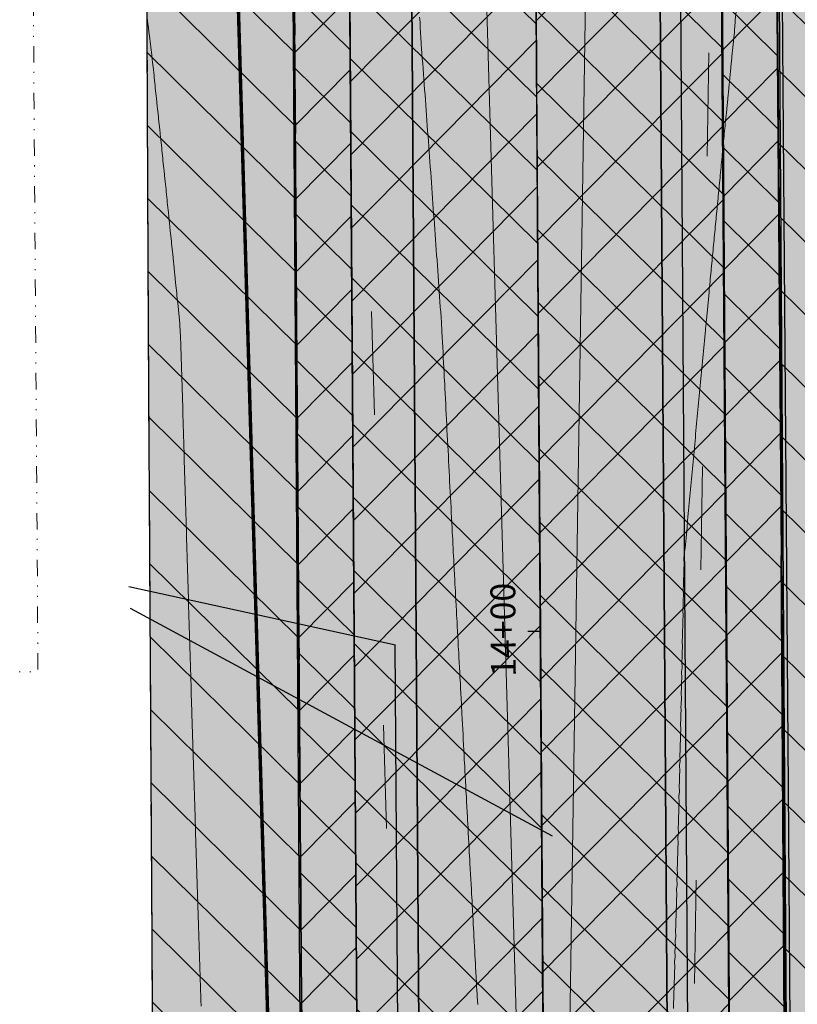
# Model space of a CAD drawing. Extents: x 2158334 to 2162792, y 13688233 to 13691546.
# Drawn here: x 2158438 to 2158513, y 13689458 to 13689553 of the extents above; entities that cross this region are included whole.
import ezdxf
from ezdxf.enums import TextEntityAlignment as Align

# ---------------------------------------------------------------- set-up
doc = ezdxf.new("R2010")
doc.units = 0
doc.header["$MEASUREMENT"] = 0
for name, pattern in [('10_4_BRK_80', [80, 10, -15, -15, 10, -30]), ('barrel 10', [10, -0.5, -9.5]), ('barrel 90', [90, -0.5, -89.5]), ('DGN Style 3', [3.178608, 2.270434, -0.908174]), ('DGN Style 4', [3.634965, 1.816348, -0.908174, 0.00227, -0.908174]), ('DGN Style 6', [4.318366, 0.00227, -0.908174, 1.589304, -0.908174, 0.00227, -0.908174])]:
    doc.linetypes.add(name, pattern=pattern)
for name, color, linetype, lineweight in [('D_ALIGN_1', 7, 'Continuous', 0), ('D_ALIGN_ANNO_1', 7, 'Continuous', 0), ('D_RDWY_CUTLINE_RT', 7, 'Continuous', 0), ('D_RDWY_OVERLAY', 7, 'Continuous', 0), ('D_TCP_PH_1_BARREL', 7, 'Continuous', 0), ('D_TCP_PH_1_BARRIER', 7, 'Continuous', 0), ('D_TCP_PH_1_CONST', 7, 'Continuous', 0), ('D_TCP_PH_1_PATT', 7, 'Continuous', 0), ('D_TCP_PH_1_WZPM_NRMV_4IN_W_SLD', 7, 'Continuous', 0), ('D_TCP_PH_2_BARREL', 7, 'Continuous', 0), ('D_TCP_PH_2_CONST', 7, 'Continuous', 0), ('D_TCP_PH_2_PATT', 7, 'Continuous', 0), ('D_TCP_PH_2_WZPM_NRMV_4IN_W_SLD', 7, 'Continuous', 0), ('D_TCP_PH_3_BARREL', 7, 'Continuous', 0), ('D_TCP_PH_3_CONST', 7, 'Continuous', 0), ('D_TCP_PH_3_PATT', 7, 'Continuous', 0), ('D_TCP_PH_3_WZPM_NRMV_4IN_W_SLD', 7, 'Continuous', 0), ('D_TCP_PH_4_BARREL', 7, 'Continuous', 0), ('D_TCP_PH_4_PATT', 7, 'Continuous', 0), ('D_TCP_PH_4_WZPM_NRMV_4IN_W_SLD', 7, 'Continuous', 0), ('D_TRAF_PM_W_4IN_BRK', 7, 'Continuous', 0), ('D_TRAF_PM_W_4IN_SLD', 7, 'Continuous', 0), ('D_TRAF_PM_YELLOW', 7, 'Continuous', 0), ('E_ROW', 52, 'DGN Style 6', 30), ('E_Terrain_Contour_Minor', 132, 'DGN Style 3', 0)]:
    doc.layers.add(name, color=color, linetype=linetype, lineweight=lineweight)
doc.layers.add('D_RDWY_SHADING', color=7, linetype='Continuous', lineweight=0, transparency=0.4)
doc.styles.add('Style-LEROY', font='LEROY.shx')

msp = doc.modelspace()

# ---------------------------------------------------------------- hatches: boundary and pattern name
at = {"layer": 'D_RDWY_OVERLAY', "linetype": 'Continuous', "transparency": 33554585}
msp.add_hatch(color=218, dxfattribs=at).paths.add_polyline_path([(2158465.657, 13689339.759), (2158465.62, 13689342.547), (2158465.51, 13689423.744), (2158464.78, 13689523.497), (2158464.17, 13689617.54), (2158463.82, 13689653.898), (2158463.22, 13689750.568), (2158462.14, 13689852.427), (2158461.7, 13689956.214), (2158461.22, 13690060.557), (2158460.18, 13690162.443), (2158460.24, 13690176.526), (2158459.98, 13690217.726), (2158459.68, 13690263.987), (2158458.89, 13690358.678), (2158458.06, 13690459.308), (2158457.797, 13690490.633), (2158504.565, 13690491.007), (2158504.86, 13690454.911), (2158504.861, 13690454.808), (2158504.861, 13690454.808), (2158505.81, 13690343.573), (2158506.43, 13690246.2), (2158506.69, 13690218.881), (2158507.51, 13690115.773), (2158508.21, 13690015.883), (2158508.87, 13689911.204), (2158509.5, 13689815.964), (2158510.09, 13689708.185), (2158510.78, 13689610.182), (2158511.639, 13689501.495), (2158511.61, 13689501.305), (2158512.25, 13689400.263), (2158512.709, 13689340.075)])
at = {"layer": 'D_RDWY_SHADING', "linetype": 'Continuous', "transparency": 33554523}
for points in [[(2158451.579, 13689339.664), (2158451.19, 13689389.766), (2158451.2, 13689393.098), (2158451.15, 13689393.807), (2158450.92, 13689436.875), (2158450.92, 13689440.812), (2158450.852, 13689452.392), (2158450.44, 13689522.91), (2158449.308, 13689720.667), (2158448.058, 13689720.659), (2158448.04, 13689723.475), (2158447.998, 13689729.238), (2158447.666, 13689776.427), (2158447.47, 13689818.735), (2158447.08, 13689865.306), (2158446.75, 13689910.546), (2158446.506, 13689941.467), (2158446.071, 13690003.403), (2158448.141, 13690013.115), (2158447.667, 13690072.97), (2158448.872, 13690072.972), (2158448.87, 13690074.238), (2158448.05, 13690165.04), (2158452.35, 13690220.595), (2158450.497, 13690490.575), (2158456.49, 13690490.623), (2158457.797, 13690490.633), (2158458.06, 13690459.308), (2158458.89, 13690358.678), (2158459.68, 13690263.987), (2158459.98, 13690217.726), (2158460.24, 13690176.526), (2158460.18, 13690162.443), (2158461.22, 13690060.557), (2158461.7, 13689956.214), (2158462.14, 13689852.427), (2158463.22, 13689750.568), (2158463.82, 13689653.898), (2158464.17, 13689617.54), (2158464.78, 13689523.497), (2158465.51, 13689423.744), (2158465.62, 13689342.547), (2158465.657, 13689339.759), (2158465.557, 13689339.758)], [(2158522.608, 13689614.11, -0.412649), (2158547.856, 13689638.725), (2158557.22, 13689638.72), (2158556.914, 13689682.638), (2158547.541, 13689682.656, -0.420049), (2158521.873, 13689707.475), (2158520.672, 13689882.537), (2158520.641, 13689887.008), (2158518.721, 13690165.278), (2158514.731, 13690165.25), (2158514.348, 13690221.087), (2158512.495, 13690491.07), (2158504.565, 13690491.007), (2158504.86, 13690454.911), (2158504.861, 13690454.808), (2158505.81, 13690343.573), (2158506.43, 13690246.2), (2158506.69, 13690218.881), (2158507.51, 13690115.773), (2158508.21, 13690015.883), (2158508.87, 13689911.204), (2158509.5, 13689815.964), (2158510.09, 13689708.185), (2158510.78, 13689610.182), (2158511.639, 13689501.495), (2158511.61, 13689501.305), (2158512.25, 13689400.263), (2158512.709, 13689340.075), (2158521.473, 13689340.134), (2158521.21, 13689377.29), (2158521.21, 13689381.74), (2158520.99, 13689427.89), (2158520.92, 13689432.27), (2158520.587, 13689465.991), (2158520.488, 13689475.99)]]:
    msp.add_hatch(color=178, dxfattribs=at).paths.add_polyline_path(points)
at = {"layer": 'D_TCP_PH_1_CONST', "lineweight": 0, "transparency": 33554585}
msp.add_hatch(color=178, dxfattribs=at).paths.add_polyline_path([(2158529.358, 13689614.007, -0.414527), (2158547.905, 13689631.974), (2158557.26, 13689631.96), (2158557.22, 13689637.97), (2158556.914, 13689682.638), (2158556.914, 13689683.388), (2158556.873, 13689689.498), (2158547.493, 13689689.407, -0.422182), (2158528.623, 13689707.521), (2158527.42, 13689882.882), (2158531.244, 13689890.572), (2158525.68, 13689892.53), (2158522.927, 13689887.031), (2158521.412, 13689884.014), (2158521.391, 13689887.013), (2158520.641, 13689887.008), (2158520.132, 13689961.26), (2158518.718, 13690167.265), (2158514.718, 13690167.238), (2158512.495, 13690491.07), (2158499.496, 13690490.967), (2158504.406, 13689773.125), (2158504.862, 13689709.111), (2158505.488, 13689606.422), (2158507.395, 13689340.039), (2158513.09, 13689340.078), (2158513.709, 13689340.082), (2158521.473, 13689340.135), (2158521.21, 13689377.29), (2158521.21, 13689381.74), (2158520.99, 13689427.89), (2158520.92, 13689432.27), (2158520.587, 13689465.991), (2158521.299, 13689465.997), (2158527.173, 13689466.046), (2158527.134, 13689470.728)])
at = {"layer": 'D_TCP_PH_1_PATT', "lineweight": 30}
h = msp.add_hatch(dxfattribs=at)
h.set_pattern_fill('CROSSHATCH', color=256, style=0, pattern_type=2)
h.set_pattern_definition([(135.39324, (2158507.499, 13689665.7406), (-3.511185, -3.559716), []), (45.39324, (2158507.499, 13689665.7406), (-3.559716, 3.511185), [])])
h.paths.add_polyline_path([(2158512.709, 13689340.075), (2158512.25, 13689400.263), (2158511.61, 13689501.305), (2158511.639, 13689501.495), (2158510.78, 13689610.182), (2158510.09, 13689708.185), (2158509.5, 13689815.964), (2158508.87, 13689911.204), (2158508.21, 13690015.883), (2158507.51, 13690115.773), (2158506.69, 13690218.881), (2158506.43, 13690246.2), (2158505.81, 13690343.573), (2158504.861, 13690454.808), (2158504.86, 13690454.911), (2158504.565, 13690491.007), (2158499.496, 13690490.967), (2158504.862, 13689709.111), (2158507.395, 13689340.039)])
h = msp.add_hatch(dxfattribs=at)
h.set_pattern_fill('HATCH', color=256, style=0, pattern_type=2)
h.set_pattern_definition([(135.39324, (2158528.049, 13689665.243), (-3.511185, -3.559716), [])])
h.paths.add_polyline_path([(2158556.885, 13689687.813), (2158556.873, 13689689.464), (2158547.025, 13689689.397), (2158543.972, 13689689.629), (2158541.166, 13689690.312), (2158538.42, 13689691.472), (2158535.791, 13689693.146), (2158533.574, 13689695.149), (2158531.299, 13689698.133), (2158529.818, 13689701.152), (2158528.825, 13689704.938), (2158528.766, 13689708.24), (2158528.525, 13689721.804), (2158528.501, 13689725.312), (2158528.473, 13689729.408), (2158528.373, 13689745.322), (2158528.372, 13689745.353), (2158527.785, 13689829.616), (2158527.795, 13689830.138), (2158527.713, 13689840.195), (2158527.42, 13689882.882), (2158531.26, 13689890.58), (2158525.68, 13689892.53), (2158522.927, 13689887.031), (2158520.641, 13689887.012), (2158519.349, 13690075.246), (2158518.9, 13690140.734), (2158518.718, 13690167.265), (2158514.718, 13690167.238), (2158512.495, 13690491.07), (2158505.752, 13690491.017), (2158504.565, 13690491.007), (2158504.86, 13690454.911), (2158504.861, 13690454.808), (2158505.81, 13690343.573), (2158506.43, 13690246.2), (2158506.69, 13690218.881), (2158507.51, 13690115.773), (2158508.21, 13690015.883), (2158508.87, 13689911.204), (2158509.5, 13689815.964), (2158510.09, 13689708.185), (2158510.78, 13689610.182), (2158511.639, 13689501.495), (2158511.61, 13689501.305), (2158512.25, 13689400.263), (2158512.709, 13689340.075), (2158513.09, 13689340.078), (2158513.709, 13689340.082), (2158521.473, 13689340.135), (2158521.21, 13689377.29), (2158521.21, 13689377.453), (2158520.664, 13689454.991), (2158520.587, 13689465.991), (2158527.173, 13689466.046), (2158527.361, 13689485.358), (2158528.055, 13689530.056), (2158528.425, 13689553.901), (2158529.297, 13689610.118), (2158529.335, 13689612.53), (2158529.517, 13689616.147), (2158530.665, 13689620.33), (2158530.122, 13689618.961), (2158530.815, 13689620.879), (2158530.665, 13689620.33), (2158531.283, 13689621.89), (2158532.066, 13689623.296), (2158533.587, 13689625.412), (2158535.557, 13689627.434), (2158536.838, 13689628.462), (2158538.452, 13689629.515), (2158540.591, 13689630.574), (2158543.528, 13689631.515), (2158546.077, 13689631.912), (2158557.26, 13689631.96, -0.016988)])
at = {"layer": 'D_TCP_PH_2_CONST', "lineweight": 0, "transparency": 33554585}
msp.add_hatch(color=178, dxfattribs=at).paths.add_polyline_path([(2158451.579, 13689339.664), (2158451.19, 13689389.766), (2158451.2, 13689393.098), (2158451.15, 13689393.807), (2158450.92, 13689436.875), (2158450.92, 13689440.812), (2158450.44, 13689522.91), (2158450.05, 13689607.643), (2158449.6, 13689675.253), (2158449.308, 13689720.667), (2158447.308, 13689720.654), (2158442.308, 13689720.619), (2158441.94, 13689771.23), (2158441.72, 13689818.697), (2158441.33, 13689865.261), (2158441, 13689910.502), (2158440.64, 13689956.113), (2158440.316, 13690003.99), (2158442.386, 13690013.698), (2158441.917, 13690072.925), (2158447.667, 13690072.97), (2158448.872, 13690072.972), (2158448.05, 13690165.04), (2158452.35, 13690220.595), (2158452.347, 13690220.621), (2158450.497, 13690490.575), (2158469.493, 13690490.727), (2158467.573, 13690365.435), (2158466.008, 13690263.291), (2158465.355, 13690220.685), (2158465.733, 13690164.91), (2158466.457, 13690059.469), (2158467.182, 13689953.822), (2158467.881, 13689852.094), (2158468.579, 13689750.444), (2158469.249, 13689652.838), (2158469.545, 13689609.792), (2158474.343, 13689444.737), (2158477.226, 13689339.836), (2158464.657, 13689339.752)])
at = {"layer": 'D_TCP_PH_2_PATT', "lineweight": 30}
h = msp.add_hatch(dxfattribs=at)
h.set_pattern_fill('HATCH', color=256, style=0, pattern_type=2)
h.set_pattern_definition([(135.39324, (2158446.981, 13689658.652), (-3.511185, -3.559716), [])])
h.paths.add_polyline_path([(2158450.497, 13690490.575), (2158452.35, 13690220.595), (2158452.354, 13690220.57), (2158448.05, 13690165.04), (2158448.52, 13690117.865), (2158448.68, 13690101.854), (2158448.872, 13690072.972), (2158446.872, 13690072.969), (2158441.917, 13690072.925), (2158442.386, 13690013.698), (2158440.316, 13690003.99), (2158440.64, 13689956.113), (2158441, 13689910.502), (2158441.33, 13689865.261), (2158441.72, 13689818.697), (2158441.94, 13689771.23), (2158442.308, 13689720.619), (2158447.308, 13689720.654), (2158449.308, 13689720.667), (2158449.6, 13689675.253), (2158450.05, 13689607.643), (2158450.242, 13689565.926), (2158450.44, 13689522.91), (2158450.783, 13689464.218), (2158450.92, 13689440.812), (2158450.92, 13689436.875), (2158451.15, 13689393.807), (2158451.2, 13689393.098), (2158451.19, 13689389.766), (2158451.552, 13689343.208), (2158451.579, 13689339.664), (2158464.657, 13689339.752), (2158465.657, 13689339.759), (2158465.62, 13689342.547), (2158465.51, 13689423.744), (2158464.78, 13689523.497), (2158464.17, 13689617.536), (2158463.82, 13689653.898), (2158463.22, 13689750.568), (2158462.14, 13689852.427), (2158461.7, 13689956.214), (2158461.22, 13690060.557), (2158460.18, 13690162.443), (2158460.24, 13690176.526), (2158459.98, 13690217.726), (2158459.68, 13690263.987), (2158458.89, 13690358.678), (2158458.06, 13690459.308), (2158457.797, 13690490.633)])
h = msp.add_hatch(dxfattribs=at)
h.set_pattern_fill('CROSSHATCH', color=256, style=0, pattern_type=2)
h.set_pattern_definition([(135.39324, (2158462.37, 13690281.1104), (-3.511185, -3.559716), []), (45.39324, (2158462.37, 13690281.1104), (-3.559716, 3.511185), [])])
h.paths.add_polyline_path([(2158463.497, 13690490.679), (2158457.797, 13690490.633), (2158458.06, 13690459.308), (2158458.89, 13690358.678), (2158459.68, 13690263.987), (2158459.98, 13690217.726), (2158460.24, 13690176.526), (2158460.18, 13690162.443), (2158461.22, 13690060.557), (2158461.7, 13689956.214), (2158462.14, 13689852.427), (2158463.22, 13689750.568), (2158463.82, 13689653.898), (2158464.17, 13689617.54), (2158464.78, 13689523.497), (2158465.51, 13689423.744), (2158465.62, 13689342.547), (2158465.657, 13689339.759), (2158471.396, 13689339.797), (2158469.543, 13689609.792), (2158468.571, 13689751.286), (2158467.88, 13689852.094), (2158467.181, 13689953.822), (2158466.453, 13690059.945), (2158465.733, 13690164.91), (2158465.35, 13690220.685)])
at = {"layer": 'D_TCP_PH_3_CONST', "lineweight": 0, "transparency": 33554585}
msp.add_hatch(color=178, dxfattribs=at).paths.add_polyline_path([(2158489.395, 13689339.917), (2158489.024, 13689394.026), (2158488.685, 13689443.434), (2158488.338, 13689494.023), (2158487.973, 13689547.214), (2158487.651, 13689594.021), (2158487.341, 13689639.163), (2158486.965, 13689694.019), (2158486.622, 13689743.925), (2158486.279, 13689794.016), (2158485.892, 13689850.296), (2158485.592, 13689894.014), (2158485.226, 13689947.39), (2158484.906, 13689994.012), (2158484.502, 13690052.869), (2158484.22, 13690094.009), (2158483.944, 13690134.234), (2158483.698, 13690170.012), (2158483.533, 13690194.007), (2158483.459, 13690204.891), (2158483.065, 13690262.242), (2158482.847, 13690294.004), (2158482.57, 13690334.413), (2158482.161, 13690394.002), (2158481.648, 13690468.702), (2158481.496, 13690490.814), (2158493.496, 13690490.919), (2158499.496, 13690490.967), (2158501.311, 13690202.829), (2158501.979, 13690113.879), (2158502.694, 13690013.509), (2158503.332, 13689923.927), (2158504.107, 13689815.065), (2158504.405, 13689773.125), (2158504.86, 13689709.111), (2158504.872, 13689707.401), (2158504.875, 13689706.873), (2158505.375, 13689625.061), (2158505.488, 13689606.422), (2158507.395, 13689340.039), (2158501.687, 13689340.001), (2158501.395, 13689339.999), (2158501.395, 13689339.999), (2158501.09, 13689339.997), (2158489.828, 13689339.921)])
at = {"layer": 'D_TCP_PH_3_PATT', "lineweight": 30}
h = msp.add_hatch(dxfattribs=at)
h.set_pattern_fill('CROSSHATCH', style=0, pattern_type=2)
h.set_pattern_definition([(135.39324, (2158495.525, 13689553.6435), (-3.511185, -3.559716), []), (45.39324, (2158495.525, 13689553.6435), (-3.559716, 3.511185), [])])
h.paths.add_polyline_path([(2158481.648, 13690468.702), (2158482.161, 13690394.002), (2158482.57, 13690334.413), (2158482.847, 13690294.004), (2158483.065, 13690262.242), (2158483.459, 13690204.891), (2158483.533, 13690194.007), (2158483.698, 13690170.012), (2158483.944, 13690134.234), (2158484.22, 13690094.009), (2158484.502, 13690052.869), (2158484.906, 13689994.012), (2158485.226, 13689947.39), (2158485.592, 13689894.014), (2158485.892, 13689850.296), (2158486.279, 13689794.016), (2158486.622, 13689743.925), (2158486.965, 13689694.019), (2158487.341, 13689639.163), (2158487.651, 13689594.021), (2158487.973, 13689547.214), (2158488.338, 13689494.023), (2158488.685, 13689443.434), (2158489.024, 13689394.026), (2158489.395, 13689339.917), (2158489.828, 13689339.921), (2158501.09, 13689339.997), (2158501.395, 13689339.999), (2158501.395, 13689339.999), (2158501.687, 13689340.001), (2158507.395, 13689340.039), (2158505.488, 13689606.422), (2158505.375, 13689625.061), (2158504.875, 13689706.873), (2158504.872, 13689707.401), (2158504.86, 13689709.111), (2158504.405, 13689773.125), (2158504.107, 13689815.065), (2158503.332, 13689923.927), (2158502.694, 13690013.509), (2158501.979, 13690113.879), (2158501.311, 13690202.829), (2158499.496, 13690490.967), (2158493.496, 13690490.919), (2158481.496, 13690490.814)])
at = {"layer": 'D_TCP_PH_4_PATT', "lineweight": 30}
h = msp.add_hatch(dxfattribs=at)
h.set_pattern_fill('CROSSHATCH', color=256, style=0, pattern_type=2)
h.set_pattern_definition([(135.39324, (2158480.792, 13689679.2023), (-3.511185, -3.559716), []), (45.39324, (2158480.792, 13689679.2023), (-3.559716, 3.511185), [])])
h.paths.add_polyline_path([(2158489.395, 13689339.917), (2158489.067, 13689387.678), (2158489.012, 13689395.561), (2158488.712, 13689437.871), (2158488.644, 13689448.1), (2158488.386, 13689486.865), (2158488.358, 13689491.014), (2158488.161, 13689518.904), (2158488.011, 13689540.048), (2158487.734, 13689582.009), (2158487.552, 13689608.508), (2158487.38, 13689633.546), (2158487.106, 13689673.418), (2158486.886, 13689705.519), (2158486.436, 13689771.126), (2158486.136, 13689814.837), (2158485.657, 13689884.544), (2158485.385, 13689924.171), (2158485.043, 13689974.042), (2158484.76, 13690015.22), (2158484.281, 13690085.14), (2158484.09, 13690112.834), (2158483.902, 13690140.257), (2158483.452, 13690205.822), (2158483.386, 13690215.451), (2158483.181, 13690245.307), (2158483.168, 13690247.227), (2158483.038, 13690264.622), (2158482.594, 13690330.811), (2158482.535, 13690339.455), (2158482.393, 13690360.176), (2158482.393, 13690360.217), (2158482.097, 13690403.243), (2158481.765, 13690451.588), (2158481.496, 13690490.823), (2158469.497, 13690490.727), (2158463.497, 13690490.679), (2158465.355, 13690220.685), (2158465.733, 13690164.91), (2158466.453, 13690059.945), (2158467.182, 13689953.822), (2158467.881, 13689852.094), (2158468.573, 13689751.286), (2158469.543, 13689609.792), (2158471.396, 13689339.797), (2158474.915, 13689339.821), (2158477.13, 13689339.836), (2158477.226, 13689339.836)])

# ---------------------------------------------------------------- linework, layer by layer
at = {"layer": 'D_ALIGN_1', "color": 7, "linetype": 'DGN Style 4', "lineweight": 30}
msp.add_line((2158491.083, 13689094.033), (2158480.788, 13690593.997), dxfattribs=at)
at = {"layer": 'D_ALIGN_ANNO_1', "color": 7, "linetype": 'Continuous', "lineweight": 30}
msp.add_line((2158488.338, 13689494.023), (2158487.138, 13689494.015), dxfattribs=at)
at = {"layer": 'D_RDWY_CUTLINE_RT', "color": 30, "linetype": 'DGN Style 3', "lineweight": 30, "flags": 128}
for points in [[(2158464.17, 13689617.536), (2158464.78, 13689523.497), (2158465.51, 13689423.744), (2158465.62, 13689342.547), (2158465.657, 13689339.759)], [(2158512.709, 13689340.075), (2158512.709, 13689340.075), (2158512.25, 13689400.263), (2158511.61, 13689501.305), (2158511.639, 13689501.495), (2158510.78, 13689610.182)], [(2158450.05, 13689607.639), (2158450.44, 13689522.91), (2158450.92, 13689440.812)]]:
    msp.add_lwpolyline(points, dxfattribs=at)
at = {"layer": 'D_TCP_PH_1_BARREL', "color": 30, "linetype": 'barrel 90', "lineweight": 30}
msp.add_line((2158503.395, 13689340.011), (2158501.425, 13689627.034), dxfattribs=at)
at = {"layer": 'D_TCP_PH_1_BARRIER', "color": 30, "linetype": 'Continuous', "lineweight": 30, "flags": 128}
msp.add_lwpolyline([(2158520.611, 13689410.401), (2158512.54, 13689447.079), (2158512.302, 13689478.9), (2158511.196, 13689627.076)], dxfattribs=at)
at = {"layer": 'D_TCP_PH_1_PATT', "lineweight": 30}
for p, q in [((2158510.78, 13689610.182), (2158511.639, 13689501.495)), ((2158511.639, 13689501.495), (2158511.61, 13689501.305)), ((2158511.61, 13689501.305), (2158512.25, 13689400.263))]:
    msp.add_line(p, q, dxfattribs=at)
at = {"layer": 'D_TCP_PH_1_PATT', "lineweight": 30, "flags": 128}
msp.add_lwpolyline([(2158512.709, 13689340.075), (2158512.25, 13689400.263), (2158511.61, 13689501.305), (2158511.639, 13689501.495), (2158510.78, 13689610.182), (2158510.09, 13689708.185), (2158509.5, 13689815.964), (2158508.87, 13689911.204), (2158508.21, 13690015.883), (2158507.51, 13690115.773), (2158506.69, 13690218.881), (2158506.43, 13690246.2), (2158505.81, 13690343.573), (2158504.861, 13690454.808), (2158504.86, 13690454.911), (2158504.565, 13690491.007), (2158499.496, 13690490.967), (2158504.862, 13689709.111), (2158507.395, 13689340.039), (2158512.709, 13689340.075)], close=True, dxfattribs=at)
msp.add_lwpolyline([(2158510.09, 13689708.185), (2158510.78, 13689610.182), (2158511.639, 13689501.495), (2158511.61, 13689501.305), (2158512.25, 13689400.263)], dxfattribs=at)
at = {"layer": 'D_TCP_PH_1_WZPM_NRMV_4IN_W_SLD', "lineweight": 30}
msp.add_line((2158503.42, 13689045.005), (2158493.29, 13690520.918), dxfattribs=at)
at = {"layer": 'D_TCP_PH_2_BARREL', "color": 30, "linetype": 'barrel 10', "lineweight": 30}
msp.add_line((2158474.346, 13689492.72), (2158448.584, 13689498.345), dxfattribs=at)
at = {"layer": 'D_TCP_PH_2_BARREL', "color": 30, "linetype": 'barrel 90', "lineweight": 30}
msp.add_line((2158475.601, 13689309.826), (2158474.3, 13689492.73), dxfattribs=at)
at = {"layer": 'D_TCP_PH_2_PATT', "lineweight": 30, "flags": 128}
for points in [[(2158459.98, 13690217.726), (2158460.24, 13690176.526), (2158460.18, 13690162.443), (2158461.22, 13690060.557), (2158461.7, 13689956.214), (2158462.14, 13689852.427), (2158463.22, 13689750.568), (2158463.82, 13689653.898), (2158464.17, 13689617.54), (2158464.78, 13689523.497), (2158465.51, 13689423.744), (2158465.62, 13689342.547), (2158465.657, 13689339.759), (2158471.396, 13689339.797), (2158469.543, 13689609.792), (2158468.571, 13689751.286), (2158467.88, 13689852.094), (2158467.181, 13689953.822), (2158466.453, 13690059.945), (2158465.733, 13690164.91), (2158465.35, 13690220.685)], [(2158449.6, 13689675.253), (2158450.05, 13689607.643), (2158450.242, 13689565.926), (2158450.44, 13689522.91), (2158450.783, 13689464.218), (2158450.92, 13689440.812), (2158450.92, 13689436.875), (2158451.15, 13689393.807), (2158451.2, 13689393.098), (2158451.19, 13689389.766), (2158451.552, 13689343.208), (2158451.579, 13689339.664), (2158464.657, 13689339.752), (2158465.657, 13689339.759), (2158465.62, 13689342.547), (2158465.51, 13689423.744), (2158464.78, 13689523.497), (2158464.17, 13689617.536), (2158463.82, 13689653.898), (2158463.22, 13689750.568)]]:
    msp.add_lwpolyline(points, dxfattribs=at)
at = {"layer": 'D_TCP_PH_2_WZPM_NRMV_4IN_W_SLD', "lineweight": 30}
msp.add_line((2158477.601, 13689309.84), (2158467.472, 13690785.718), dxfattribs=at)
at = {"layer": 'D_TCP_PH_2_WZPM_NRMV_4IN_W_SLD', "lineweight": 30, "flags": 128}
msp.add_lwpolyline([(2158513.09, 13689340.01), (2158512.53, 13689400.21), (2158511.68, 13689501.35), (2158511.74, 13689501.38), (2158510.79, 13689610.06)], dxfattribs=at)
at = {"layer": 'D_TCP_PH_3_BARREL', "color": 30, "linetype": 'barrel 90', "lineweight": 30}
for p, q in [((2158471.652, 13690176.615), (2158479.575, 13689022.237)), ((2158490.957, 13689112.351), (2158487.574, 13689605.289))]:
    msp.add_line(p, q, dxfattribs=at)
at = {"layer": 'D_TCP_PH_3_PATT', "color": 7, "lineweight": 30}
for p, q in [((2158487.341, 13689639.163), (2158487.973, 13689547.214)), ((2158487.973, 13689547.214), (2158488.685, 13689443.434))]:
    msp.add_line(p, q, dxfattribs=at)
at = {"layer": 'D_TCP_PH_3_PATT', "lineweight": 30}
msp.add_line((2158507.395, 13689340.039), (2158505.375, 13689625.061), dxfattribs=at)
at = {"layer": 'D_TCP_PH_3_PATT', "color": 7, "lineweight": 30, "flags": 128}
for points in [[(2158486.965, 13689694.019), (2158487.341, 13689639.163), (2158487.651, 13689594.021), (2158487.973, 13689547.214), (2158488.338, 13689494.023), (2158488.685, 13689443.434), (2158489.024, 13689394.026), (2158489.395, 13689339.917), (2158489.828, 13689339.921), (2158501.09, 13689339.997), (2158501.395, 13689339.999), (2158501.395, 13689339.999), (2158501.687, 13689340.001), (2158507.395, 13689340.039), (2158505.488, 13689606.422), (2158505.375, 13689625.061), (2158504.875, 13689706.873)], [(2158507.395, 13689340.039), (2158505.375, 13689625.061), (2158504.872, 13689707.401)]]:
    msp.add_lwpolyline(points, dxfattribs=at)
at = {"layer": 'D_TCP_PH_3_WZPM_NRMV_4IN_W_SLD', "lineweight": 30}
msp.add_line((2158460.153, 13690176.536), (2158465.896, 13689339.759), dxfattribs=at)
at = {"layer": 'D_TCP_PH_4_BARREL', "color": 30, "linetype": 'barrel 90', "lineweight": 30}
for p, q in [((2158491.617, 13690764.709), (2158503.168, 13689081.725)), ((2158488.473, 13689474.282), (2158489.601, 13689309.921))]:
    msp.add_line(p, q, dxfattribs=at)
at = {"layer": 'D_TCP_PH_4_BARREL', "color": 30, "linetype": 'barrel 10', "lineweight": 30}
msp.add_line((2158448.704, 13689496.289), (2158489.473, 13689474.289), dxfattribs=at)
at = {"layer": 'D_TCP_PH_4_PATT', "lineweight": 30}
msp.add_line((2158469.543, 13689609.792), (2158471.396, 13689339.797), dxfattribs=at)
at = {"layer": 'D_TCP_PH_4_PATT', "lineweight": 30, "flags": 128}
msp.add_lwpolyline([(2158468.573, 13689751.286), (2158469.543, 13689609.792), (2158471.396, 13689339.797), (2158474.915, 13689339.821), (2158477.13, 13689339.836), (2158477.226, 13689339.836), (2158489.395, 13689339.917), (2158489.395, 13689339.917), (2158489.067, 13689387.678), (2158489.012, 13689395.561), (2158488.712, 13689437.871), (2158488.644, 13689448.1), (2158488.386, 13689486.865), (2158488.358, 13689491.014), (2158488.161, 13689518.904), (2158488.011, 13689540.048), (2158487.734, 13689582.009), (2158487.552, 13689608.508), (2158487.38, 13689633.546), (2158487.106, 13689673.418)], dxfattribs=at)
at = {"layer": 'D_TCP_PH_4_PATT', "color": 7, "lineweight": 30, "flags": 128}
msp.add_lwpolyline([(2158488.712, 13689437.871), (2158488.358, 13689491.014), (2158488.011, 13689540.048), (2158487.734, 13689582.009), (2158487.38, 13689633.546), (2158487.106, 13689673.418)], dxfattribs=at)
at = {"layer": 'D_TCP_PH_4_WZPM_NRMV_4IN_W_SLD', "lineweight": 30}
msp.add_line((2158504.995, 13690491.011), (2158512.895, 13689340.077), dxfattribs=at)
at = {"layer": 'D_TRAF_PM_W_4IN_BRK', "color": 7, "linetype": '10_4_BRK_80', "flags": 128}
for points in [[(2158465.733, 13690164.91), (2158469.545, 13689609.792), (2158477.393, 13689339.839)], [(2158501.398, 13689340.004), (2158505.542, 13689610.039)]]:
    msp.add_lwpolyline(points, dxfattribs=at)
at = {"layer": 'D_TRAF_PM_W_4IN_SLD', "color": 7, "linetype": 'Continuous', "const_width": 0.333, "flags": 128}
msp.add_lwpolyline([(2158465.39, 13689339.757), (2158457.543, 13689609.709)], dxfattribs=at)
at = {"layer": 'D_TRAF_PM_YELLOW', "color": 2, "linetype": 'Continuous', "ltscale": 0.5}
for p in [(2158493.449, 13689603.955), (2158481.716, 13689603.858)]:
    msp.add_line(p, (2158489.395, 13689339.921), dxfattribs=at)
at = {"layer": 'E_ROW', "color": 30, "lineweight": 13, "flags": 128}
msp.add_lwpolyline([(2158443.349, 13688975.801), (2158442.288, 13689129.213), (2158437.288, 13689129.168), (2158434.791, 13689490.147), (2158439.791, 13689490.147), (2158437.979, 13689751.95), (2158337.982, 13689751.259)], dxfattribs=at)
at = {"layer": 'E_Terrain_Contour_Minor', "color": 6, "linetype": 'Continuous', "lineweight": 0, "flags": 128}
for points in [[(2158455.547, 13689457.797), (2158455.532, 13689458.389), (2158455.515, 13689458.797), (2158455.5, 13689459.39), (2158455.483, 13689459.797), (2158455.468, 13689460.392), (2158455.451, 13689460.797), (2158455.436, 13689461.393), (2158455.42, 13689461.797), (2158455.404, 13689462.394), (2158455.388, 13689462.796), (2158455.372, 13689463.396), (2158455.356, 13689463.796), (2158455.34, 13689464.397), (2158455.324, 13689464.796), (2158455.309, 13689465.398), (2158455.293, 13689465.796), (2158455.277, 13689466.4), (2158455.261, 13689466.796), (2158455.245, 13689467.401), (2158455.229, 13689467.795), (2158455.214, 13689468.402), (2158455.198, 13689468.795), (2158455.182, 13689469.404), (2158455.166, 13689469.795), (2158455.15, 13689470.405), (2158455.135, 13689470.795), (2158455.119, 13689471.406), (2158455.103, 13689471.795), (2158455.087, 13689472.408), (2158455.072, 13689472.795), (2158455.056, 13689473.409), (2158455.041, 13689473.794), (2158455.025, 13689474.41), (2158455.009, 13689474.794), (2158454.997, 13689475.255), (2158454.986, 13689475.541), (2158454.982, 13689475.697), (2158454.978, 13689475.794), (2158454.962, 13689476.413), (2158454.947, 13689476.794), (2158454.931, 13689477.414), (2158454.916, 13689477.794), (2158454.9, 13689478.416), (2158454.884, 13689478.793), (2158454.868, 13689479.417), (2158454.853, 13689479.793), (2158454.837, 13689480.418), (2158454.822, 13689480.793), (2158454.806, 13689481.42), (2158454.791, 13689481.793), (2158454.775, 13689482.421), (2158454.76, 13689482.793), (2158454.744, 13689483.422), (2158454.729, 13689483.792), (2158454.713, 13689484.424), (2158454.698, 13689484.792), (2158454.682, 13689485.425), (2158454.668, 13689485.792), (2158454.657, 13689486.209), (2158454.647, 13689486.449), (2158454.642, 13689486.667), (2158454.637, 13689486.792), (2158454.621, 13689487.427), (2158454.606, 13689487.792), (2158454.59, 13689488.429), (2158454.576, 13689488.791), (2158454.56, 13689489.43), (2158454.546, 13689489.791), (2158454.53, 13689490.431), (2158454.515, 13689490.791), (2158454.499, 13689491.433), (2158454.485, 13689491.791), (2158454.469, 13689492.434), (2158454.455, 13689492.791), (2158454.439, 13689493.435), (2158454.425, 13689493.791), (2158454.409, 13689494.436), (2158454.395, 13689494.79), (2158454.378, 13689495.438), (2158454.364, 13689495.79), (2158454.348, 13689496.439), (2158454.334, 13689496.79), (2158454.318, 13689497.44), (2158454.304, 13689497.79), (2158454.288, 13689498.441), (2158454.274, 13689498.79), (2158454.258, 13689499.443), (2158454.244, 13689499.789), (2158454.228, 13689500.444), (2158454.215, 13689500.789), (2158454.213, 13689500.869), (2158454.211, 13689500.911), (2158454.208, 13689501.035), (2158454.205, 13689501.1), (2158454.194, 13689501.552), (2158454.185, 13689501.789), (2158454.168, 13689502.447), (2158454.155, 13689502.789), (2158454.138, 13689503.448), (2158454.125, 13689503.789), (2158454.109, 13689504.449), (2158454.095, 13689504.789), (2158454.079, 13689505.45), (2158454.066, 13689505.788), (2158454.049, 13689506.452), (2158454.036, 13689506.788), (2158454.019, 13689507.453), (2158454.006, 13689507.788), (2158453.99, 13689508.454), (2158453.977, 13689508.788), (2158453.96, 13689509.455), (2158453.947, 13689509.788), (2158453.93, 13689510.456), (2158453.918, 13689510.787), (2158453.901, 13689511.458), (2158453.888, 13689511.787), (2158453.871, 13689512.459), (2158453.859, 13689512.787), (2158453.842, 13689513.46), (2158453.829, 13689513.787), (2158453.812, 13689514.461), (2158453.8, 13689514.787), (2158453.783, 13689515.463), (2158453.77, 13689515.787), (2158453.754, 13689516.464), (2158453.741, 13689516.786), (2158453.724, 13689517.465), (2158453.712, 13689517.786), (2158453.695, 13689518.466), (2158453.683, 13689518.786), (2158453.666, 13689519.468), (2158453.654, 13689519.786), (2158453.637, 13689520.469), (2158453.624, 13689520.786), (2158453.607, 13689521.47), (2158453.595, 13689521.786), (2158453.564, 13689522.472), (2158453.548, 13689522.785), (2158453.542, 13689522.888), (2158453.539, 13689522.935), (2158453.52, 13689523.269), (2158453.511, 13689523.42), (2158453.497, 13689523.672), (2158453.49, 13689523.785), (2158453.421, 13689524.479), (2158453.396, 13689524.784), (2158453.321, 13689525.484), (2158453.294, 13689525.784), (2158453.218, 13689526.49), (2158453.193, 13689526.783), (2158453.116, 13689527.495), (2158453.091, 13689527.782), (2158453.013, 13689528.5), (2158452.989, 13689528.782), (2158452.91, 13689529.505), (2158452.886, 13689529.781), (2158452.807, 13689530.511), (2158452.783, 13689530.78), (2158452.704, 13689531.516), (2158452.68, 13689531.78), (2158452.6, 13689532.521), (2158452.577, 13689532.779), (2158452.496, 13689533.527), (2158452.474, 13689533.778), (2158452.392, 13689534.532), (2158452.37, 13689534.777), (2158452.288, 13689535.538), (2158452.266, 13689535.777), (2158452.183, 13689536.543), (2158452.162, 13689536.776), (2158452.078, 13689537.548), (2158452.058, 13689537.775), (2158451.973, 13689538.554), (2158451.953, 13689538.775), (2158451.867, 13689539.559), (2158451.848, 13689539.774), (2158451.762, 13689540.565), (2158451.743, 13689540.773), (2158451.656, 13689541.57), (2158451.638, 13689541.773), (2158451.55, 13689542.576), (2158451.532, 13689542.772), (2158451.443, 13689543.581), (2158451.426, 13689543.771), (2158451.337, 13689544.587), (2158451.32, 13689544.77), (2158451.23, 13689545.592), (2158451.214, 13689545.77), (2158451.123, 13689546.598), (2158451.107, 13689546.769), (2158451.015, 13689547.603), (2158451, 13689547.768), (2158450.907, 13689548.609), (2158450.893, 13689548.768), (2158450.8, 13689549.615), (2158450.786, 13689549.767), (2158450.705, 13689550.496), (2158450.694, 13689550.621), (2158450.677, 13689550.745), (2158450.675, 13689550.766), (2158450.56, 13689551.627), (2158450.547, 13689551.765), (2158450.43, 13689552.634), (2158450.418, 13689552.764), (2158450.3, 13689553.641)], [(2158507.26, 13689553.984), (2158507.174, 13689553.154), (2158507.169, 13689552.98), (2158507.085, 13689552.153), (2158507.08, 13689551.975), (2158506.995, 13689551.153), (2158506.995, 13689551.126), (2158506.983, 13689551.008), (2158506.969, 13689550.85), (2158506.898, 13689550.152), (2158506.882, 13689549.964), (2158506.799, 13689549.151), (2158506.783, 13689548.959), (2158506.7, 13689548.151), (2158506.683, 13689547.954), (2158506.601, 13689547.15), (2158506.584, 13689546.948), (2158506.503, 13689546.149), (2158506.485, 13689545.943), (2158506.405, 13689545.149), (2158506.387, 13689544.938), (2158506.306, 13689544.148), (2158506.288, 13689543.933), (2158506.208, 13689543.147), (2158506.19, 13689542.927), (2158506.11, 13689542.146), (2158506.092, 13689541.922), (2158506.013, 13689541.146), (2158505.993, 13689540.917), (2158505.915, 13689540.145), (2158505.896, 13689539.912), (2158505.818, 13689539.144), (2158505.798, 13689538.906), (2158505.721, 13689538.144), (2158505.7, 13689537.901), (2158505.623, 13689537.143), (2158505.603, 13689536.896), (2158505.527, 13689536.142), (2158505.505, 13689535.891), (2158505.43, 13689535.142), (2158505.408, 13689534.886), (2158505.333, 13689534.141), (2158505.311, 13689533.88), (2158505.237, 13689533.14), (2158505.215, 13689532.875), (2158505.14, 13689532.14), (2158505.118, 13689531.87), (2158505.044, 13689531.139), (2158505.021, 13689530.865), (2158504.948, 13689530.138), (2158504.925, 13689529.86), (2158504.852, 13689529.138), (2158504.829, 13689528.855), (2158504.757, 13689528.137), (2158504.733, 13689527.85), (2158504.661, 13689527.136), (2158504.637, 13689526.844), (2158504.566, 13689526.135), (2158504.541, 13689525.839), (2158504.471, 13689525.135), (2158504.446, 13689524.834), (2158504.375, 13689524.134), (2158504.366, 13689524.023), (2158504.341, 13689523.768), (2158504.328, 13689523.62), (2158504.295, 13689523.283), (2158504.291, 13689523.237), (2158504.28, 13689523.133), (2158504.255, 13689522.824), (2158504.186, 13689522.133), (2158504.16, 13689521.819), (2158504.091, 13689521.132), (2158504.065, 13689520.814), (2158503.997, 13689520.131), (2158503.97, 13689519.809), (2158503.902, 13689519.131), (2158503.875, 13689518.804), (2158503.808, 13689518.13), (2158503.781, 13689517.799), (2158503.714, 13689517.129), (2158503.686, 13689516.794), (2158503.62, 13689516.129), (2158503.592, 13689515.789), (2158503.526, 13689515.128), (2158503.498, 13689514.784), (2158503.433, 13689514.127), (2158503.404, 13689513.779), (2158503.339, 13689513.127), (2158503.31, 13689512.774), (2158503.246, 13689512.126), (2158503.217, 13689511.769), (2158503.153, 13689511.125), (2158503.123, 13689510.764), (2158503.06, 13689510.125), (2158503.03, 13689509.759), (2158502.967, 13689509.124), (2158502.937, 13689508.754), (2158502.874, 13689508.123), (2158502.844, 13689507.749), (2158502.782, 13689507.123), (2158502.751, 13689506.744), (2158502.689, 13689506.122), (2158502.658, 13689505.739), (2158502.597, 13689505.121), (2158502.565, 13689504.734), (2158502.505, 13689504.121), (2158502.473, 13689503.729), (2158502.413, 13689503.12), (2158502.381, 13689502.724), (2158502.321, 13689502.119), (2158502.26, 13689501.707), (2158502.238, 13689501.594), (2158502.216, 13689501.317), (2158502.21, 13689501.241), (2158502.204, 13689501.168), (2158502.2, 13689501.119), (2158502.215, 13689500.522), (2158502.182, 13689500.118), (2158502.197, 13689499.523), (2158502.163, 13689499.118), (2158502.178, 13689498.524), (2158502.145, 13689498.118), (2158502.16, 13689497.525), (2158502.126, 13689497.118), (2158502.141, 13689496.525), (2158502.107, 13689496.118), (2158502.122, 13689495.526), (2158502.088, 13689495.118), (2158502.103, 13689494.527), (2158502.068, 13689494.118), (2158502.083, 13689493.528), (2158502.049, 13689493.117), (2158502.064, 13689492.529), (2158502.029, 13689492.117), (2158502.044, 13689491.53), (2158502.009, 13689491.117), (2158502.024, 13689490.531), (2158501.988, 13689490.117), (2158502.003, 13689489.532), (2158501.967, 13689489.117), (2158501.983, 13689488.533), (2158501.946, 13689488.117), (2158501.962, 13689487.534), (2158501.925, 13689487.116), (2158501.93, 13689486.917), (2158501.918, 13689486.774), (2158501.928, 13689486.392), (2158501.904, 13689486.116), (2158501.919, 13689485.536), (2158501.883, 13689485.116), (2158501.898, 13689484.537), (2158501.861, 13689484.116), (2158501.877, 13689483.538), (2158501.84, 13689483.116), (2158501.855, 13689482.539), (2158501.818, 13689482.116), (2158501.833, 13689481.54), (2158501.795, 13689481.115), (2158501.811, 13689480.541), (2158501.773, 13689480.115), (2158501.788, 13689479.543), (2158501.75, 13689479.115), (2158501.765, 13689478.544), (2158501.727, 13689478.115), (2158501.742, 13689477.545), (2158501.703, 13689477.115), (2158501.719, 13689476.546), (2158501.679, 13689476.114), (2158501.683, 13689475.971), (2158501.673, 13689475.861), (2158501.685, 13689475.438), (2158501.655, 13689475.114), (2158501.671, 13689474.548), (2158501.631, 13689474.114), (2158501.646, 13689473.549), (2158501.606, 13689473.114), (2158501.622, 13689472.55), (2158501.581, 13689472.114), (2158501.597, 13689471.552), (2158501.556, 13689471.114), (2158501.571, 13689470.553), (2158501.53, 13689470.113), (2158501.546, 13689469.554), (2158501.504, 13689469.113), (2158501.519, 13689468.555), (2158501.477, 13689468.113), (2158501.493, 13689467.556), (2158501.451, 13689467.113), (2158501.466, 13689466.558), (2158501.423, 13689466.112), (2158501.439, 13689465.559), (2158501.396, 13689465.112), (2158501.412, 13689464.56), (2158501.368, 13689464.112), (2158501.384, 13689463.561), (2158501.34, 13689463.112), (2158501.356, 13689462.563), (2158501.311, 13689462.112), (2158501.327, 13689461.564), (2158501.282, 13689461.111), (2158501.298, 13689460.565), (2158501.253, 13689460.111), (2158501.269, 13689459.566), (2158501.223, 13689459.111), (2158501.239, 13689458.568), (2158501.193, 13689458.111), (2158501.209, 13689457.569)], [(2158476.663, 13689553.427), (2158476.707, 13689552.945), (2158476.721, 13689552.425), (2158476.764, 13689551.945), (2158476.778, 13689551.424), (2158476.822, 13689550.946), (2158476.824, 13689550.87), (2158476.83, 13689550.801), (2158476.857, 13689550.352), (2158476.893, 13689549.946), (2158476.925, 13689549.419), (2158476.968, 13689548.947), (2158477, 13689548.416), (2158477.042, 13689547.947), (2158477.074, 13689547.414), (2158477.116, 13689546.948), (2158477.148, 13689546.412), (2158477.19, 13689545.948), (2158477.222, 13689545.409), (2158477.263, 13689544.949), (2158477.296, 13689544.407), (2158477.337, 13689543.949), (2158477.369, 13689543.404), (2158477.41, 13689542.949), (2158477.443, 13689542.402), (2158477.483, 13689541.95), (2158477.516, 13689541.4), (2158477.556, 13689540.95), (2158477.589, 13689540.397), (2158477.629, 13689539.951), (2158477.662, 13689539.395), (2158477.702, 13689538.951), (2158477.735, 13689538.393), (2158477.774, 13689537.952), (2158477.808, 13689537.39), (2158477.846, 13689536.952), (2158477.88, 13689536.388), (2158477.919, 13689535.953), (2158477.952, 13689535.386), (2158477.991, 13689534.953), (2158478.024, 13689534.383), (2158478.062, 13689533.954), (2158478.096, 13689533.381), (2158478.134, 13689532.954), (2158478.168, 13689532.379), (2158478.205, 13689531.955), (2158478.24, 13689531.376), (2158478.277, 13689530.955), (2158478.311, 13689530.374), (2158478.348, 13689529.956), (2158478.382, 13689529.372), (2158478.419, 13689528.956), (2158478.454, 13689528.369), (2158478.49, 13689527.957), (2158478.525, 13689527.367), (2158478.561, 13689526.957), (2158478.595, 13689526.365), (2158478.631, 13689525.957), (2158478.666, 13689525.363), (2158478.702, 13689524.958), (2158478.737, 13689524.36), (2158478.77, 13689523.958), (2158478.783, 13689523.739), (2158478.791, 13689523.593), (2158478.802, 13689523.399), (2158478.819, 13689523.109), (2158478.823, 13689523.049), (2158478.828, 13689522.959), (2158478.849, 13689522.561), (2158478.884, 13689521.959), (2158478.899, 13689521.563), (2158478.935, 13689520.959), (2158478.95, 13689520.565), (2158478.986, 13689519.96), (2158479.001, 13689519.568), (2158479.037, 13689518.96), (2158479.052, 13689518.57), (2158479.088, 13689517.96), (2158479.103, 13689517.572), (2158479.139, 13689516.961), (2158479.154, 13689516.574), (2158479.19, 13689515.961), (2158479.205, 13689515.576), (2158479.241, 13689514.961), (2158479.256, 13689514.579), (2158479.292, 13689513.962), (2158479.307, 13689513.581), (2158479.344, 13689512.962), (2158479.359, 13689512.583), (2158479.395, 13689511.962), (2158479.41, 13689511.585), (2158479.447, 13689510.963), (2158479.461, 13689510.588), (2158479.498, 13689509.963), (2158479.513, 13689509.59), (2158479.55, 13689508.963), (2158479.565, 13689508.592), (2158479.602, 13689507.964), (2158479.616, 13689507.594), (2158479.654, 13689506.964), (2158479.668, 13689506.597), (2158479.706, 13689505.964), (2158479.72, 13689505.599), (2158479.758, 13689504.965), (2158479.772, 13689504.601), (2158479.81, 13689503.965), (2158479.824, 13689503.603), (2158479.862, 13689502.965), (2158479.876, 13689502.606), (2158479.914, 13689501.966), (2158479.924, 13689501.719), (2158479.95, 13689501.277), (2158479.953, 13689501.21), (2158479.96, 13689501.088), (2158479.962, 13689501.045), (2158479.967, 13689500.966), (2158479.981, 13689500.61), (2158480.019, 13689499.966), (2158480.033, 13689499.612), (2158480.072, 13689498.967), (2158480.085, 13689498.615), (2158480.124, 13689497.967), (2158480.138, 13689497.617), (2158480.177, 13689496.967), (2158480.191, 13689496.619), (2158480.23, 13689495.968), (2158480.243, 13689495.622), (2158480.282, 13689494.968), (2158480.296, 13689494.624), (2158480.335, 13689493.968), (2158480.349, 13689493.626), (2158480.388, 13689492.969), (2158480.402, 13689492.628), (2158480.441, 13689491.969), (2158480.455, 13689491.631), (2158480.494, 13689490.969), (2158480.508, 13689490.633), (2158480.548, 13689489.97), (2158480.561, 13689489.635), (2158480.601, 13689488.97), (2158480.614, 13689488.638), (2158480.654, 13689487.97), (2158480.667, 13689487.64), (2158480.708, 13689486.971), (2158480.712, 13689486.858), (2158480.726, 13689486.628), (2158480.735, 13689486.413), (2158480.761, 13689485.971), (2158480.774, 13689485.645), (2158480.814, 13689484.971), (2158480.827, 13689484.647), (2158480.867, 13689483.972), (2158480.88, 13689483.649), (2158480.921, 13689482.972), (2158480.933, 13689482.652), (2158480.974, 13689481.973), (2158480.987, 13689481.654), (2158481.027, 13689480.973), (2158481.04, 13689480.656), (2158481.081, 13689479.973), (2158481.093, 13689479.659), (2158481.134, 13689478.974), (2158481.147, 13689478.661), (2158481.188, 13689477.974), (2158481.2, 13689477.663), (2158481.242, 13689476.974), (2158481.254, 13689476.666), (2158481.295, 13689475.975), (2158481.299, 13689475.897), (2158481.309, 13689475.721), (2158481.318, 13689475.493), (2158481.349, 13689474.975), (2158481.362, 13689474.67), (2158481.403, 13689473.975), (2158481.415, 13689473.673), (2158481.457, 13689472.976), (2158481.469, 13689472.675), (2158481.512, 13689471.976), (2158481.523, 13689471.677), (2158481.566, 13689470.976), (2158481.578, 13689470.68), (2158481.62, 13689469.977), (2158481.632, 13689469.682), (2158481.674, 13689468.977), (2158481.686, 13689468.685), (2158481.729, 13689467.977), (2158481.741, 13689467.687), (2158481.783, 13689466.978), (2158481.795, 13689466.689), (2158481.838, 13689465.978), (2158481.85, 13689465.692), (2158481.893, 13689464.978), (2158481.904, 13689464.694), (2158481.947, 13689463.979), (2158481.959, 13689463.696), (2158482.002, 13689462.979), (2158482.014, 13689462.699), (2158482.057, 13689461.979), (2158482.069, 13689461.701), (2158482.112, 13689460.98), (2158482.123, 13689460.704), (2158482.167, 13689459.98), (2158482.179, 13689459.706), (2158482.223, 13689458.981), (2158482.234, 13689458.709), (2158482.278, 13689457.981)]]:
    msp.add_lwpolyline(points, dxfattribs=at)

# ---------------------------------------------------------------- texts
at = {"layer": 'D_ALIGN_ANNO_1', "color": 7, "linetype": 'Continuous', "lineweight": 13, "style": 'Style-LEROY'}
msp.add_text('14+00', height=2.4, rotation=90.39324, dxfattribs=at).set_placement((2158485.936, 13689494.204), align=Align.CENTER)

doc.saveas('drawing.dxf')
